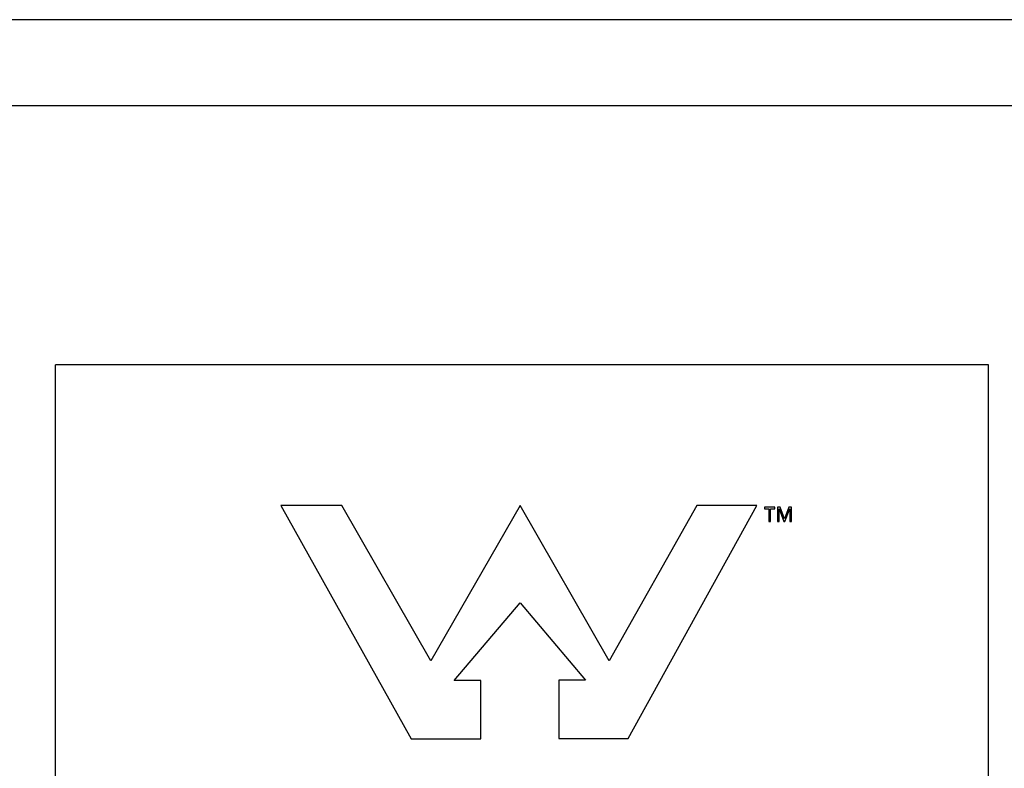
# Model space of a CAD drawing. Units: millimetres. Extents: x 46 to 246, y 26 to 186.
# Drawn here: x 92 to 99, y 86 to 91 of the extents above; entities that cross this region are included whole.
import ezdxf

# ---------------------------------------------------------------- set-up
doc = ezdxf.new("R2010")
doc.units = ezdxf.units.MM
for name, color, linetype in [('Default', 7, 'Continuous'), ('IMET00055_CURVAT', 7, 'Continuous'), ('RZIT7A24ZZ05', 7, 'Continuous')]:
    doc.layers.add(name, color=color, linetype=linetype)

# ---------------------------------------------------------------- blocks, each defined once
blk = doc.blocks.new('SE1')
at = {"layer": 'IMET00055_CURVAT', "color": 7, "linetype": 'Continuous'}
for p, q in [((92.2164, 82.3651), (92.2164, 88.3651)), ((98.6993, 88.3651), (92.2164, 88.3651)), ((98.6993, 82.3651), (98.6993, 88.3651)), ((94.2051, 87.3865), (93.7812, 87.3865)), ((93.7812, 87.3865), (94.6876, 85.7657)), ((94.8223, 86.306), (94.2051, 87.3865)), ((95.4432, 87.3865), (94.8223, 86.306)), ((96.062, 86.306), (95.4432, 87.3865)), ((96.6725, 87.3865), (96.062, 86.306)), ((96.1957, 85.7658), (97.0893, 87.3865)), ((97.0893, 87.3865), (96.6725, 87.3865)), ((97.1413, 87.3757), (97.1413, 87.3648)), ((97.2148, 87.3757), (97.1413, 87.3757)), ((97.2148, 87.3648), (97.2148, 87.3757)), ((97.2509, 87.3757), (97.2315, 87.3757)), ((97.2315, 87.3757), (97.2315, 87.2763)), ((97.2813, 87.2951), (97.2509, 87.3757)), ((97.3106, 87.3757), (97.2813, 87.2951)), ((97.3299, 87.3757), (97.3106, 87.3757)), ((97.3299, 87.2763), (97.3299, 87.3757)), ((97.1413, 87.3648), (97.172, 87.3648)), ((97.172, 87.3648), (97.172, 87.2763)), ((97.1842, 87.2763), (97.1842, 87.3648)), ((97.1842, 87.3648), (97.2148, 87.3648)), ((97.2436, 87.2763), (97.2436, 87.3641)), ((97.2441, 87.3641), (97.2774, 87.2763)), ((97.2842, 87.2763), (97.3174, 87.3641)), ((97.3179, 87.3641), (97.3179, 87.2763)), ((97.172, 87.2763), (97.1842, 87.2763)), ((97.2315, 87.2763), (97.2436, 87.2763)), ((97.2774, 87.2763), (97.2842, 87.2763)), ((97.3179, 87.2763), (97.3299, 87.2763)), ((94.9848, 86.1709), (95.4432, 86.7112)), ((95.4432, 86.7112), (95.8982, 86.1721)), ((95.1707, 86.1709), (94.9848, 86.1709)), ((95.1707, 85.7657), (95.1707, 86.1709)), ((95.8982, 86.1721), (95.7129, 86.1721)), ((95.7129, 86.1721), (95.7129, 85.7658)), ((94.6876, 85.7657), (95.1707, 85.7657)), ((95.7129, 85.7658), (96.1957, 85.7658))]:
    blk.add_line(p, q, dxfattribs=at)
at = {"layer": 'RZIT7A24ZZ05', "color": 7, "linetype": 'Continuous'}
for p, q in [((102.7158, 90.7662), (87.7158, 90.7662)), ((102.7158, 90.1662), (87.7158, 90.1662))]:
    blk.add_line(p, q, dxfattribs=at)

msp = doc.modelspace()

# ---------------------------------------------------------------- block references
at = {"layer": 'Default'}
msp.add_blockref('SE1', (0, 0), dxfattribs=at)

doc.saveas('drawing.dxf')
